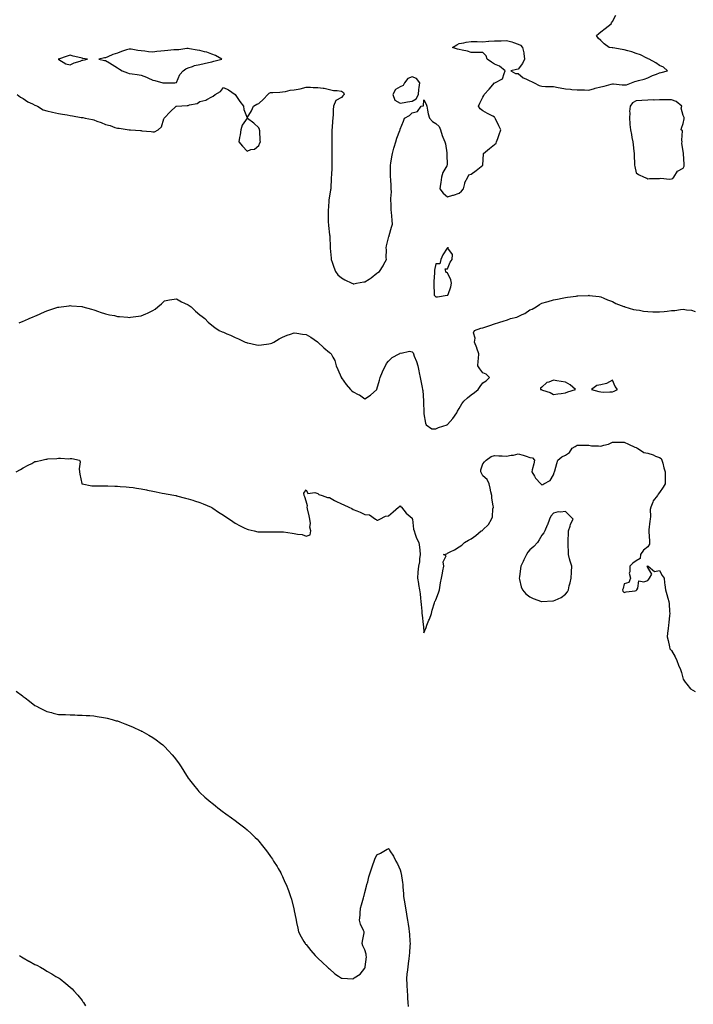
# Model space of a CAD drawing. Units: inches. Extents: x 950003 to 952643, y 7237178 to 7239818.
# Drawn here: x 951705 to 952277, y 7238010 to 7238845 of the extents above; entities that cross this region are included whole.
import ezdxf

# ---------------------------------------------------------------- set-up
doc = ezdxf.new("R2010")
doc.units = ezdxf.units.IN
doc.header["$MEASUREMENT"] = 0
doc.layers.add('Contour_95007237', color=7, linetype='Continuous', true_color=0x6d82cc)

msp = doc.modelspace()

# ---------------------------------------------------------------- linework, layer by layer
at = {"layer": 'Contour_95007237'}
for points in [[(951702.96, 7238781.92, 3192), (951705.88, 7238779.75, 3192), (951708.05, 7238778.56, 3192), (951711.97, 7238775.84, 3192), (951715.91, 7238774.06, 3192), (951718.05, 7238772.95, 3192), (951718.74, 7238772.61, 3192), (951720.15, 7238771.92, 3192), (951725.09, 7238768.96, 3192), (951728.05, 7238768.11, 3192), (951733.02, 7238766.89, 3192), (951733.1, 7238766.87, 3192), (951738.05, 7238765.81, 3192), (951741.43, 7238765.3, 3192), (951745.39, 7238764.58, 3192), (951748.05, 7238764.16, 3192), (951750.07, 7238763.94, 3192), (951757.39, 7238762.58, 3192), (951758.05, 7238762.51, 3192), (951758.57, 7238762.44, 3192), (951760.73, 7238761.92, 3192), (951766.82, 7238760.69, 3192), (951768.05, 7238760.35, 3192), (951770.59, 7238759.38, 3192), (951774.24, 7238758.11, 3192), (951778.05, 7238756.49, 3192), (951781.79, 7238755.66, 3192), (951785.89, 7238754.08, 3192), (951788.05, 7238753.45, 3192), (951789.55, 7238753.42, 3192), (951797.97, 7238752, 3192), (951798.05, 7238751.99, 3192), (951798.12, 7238751.99, 3192), (951799.09, 7238751.92, 3192), (951807.59, 7238751.46, 3192), (951808.05, 7238751.35, 3192), (951808.75, 7238751.22, 3192), (951816.66, 7238750.53, 3192), (951818.05, 7238750.18, 3192), (951819.54, 7238750.43, 3192), (951822.62, 7238751.92, 3192), (951825.47, 7238754.5, 3192), (951827.53, 7238761.4, 3192), (951827.79, 7238761.92, 3192), (951827.94, 7238762.03, 3192), (951828.05, 7238762.12, 3192), (951832.84, 7238767.13, 3192), (951837.84, 7238771.92, 3192), (951837.99, 7238771.98, 3192), (951838.05, 7238771.99, 3192), (951838.11, 7238771.98, 3192), (951847.25, 7238772.72, 3192), (951848.05, 7238772.64, 3192), (951849.22, 7238773.09, 3192), (951855.72, 7238774.25, 3192), (951858.05, 7238775.99, 3192), (951862.93, 7238777.04, 3192), (951863.83, 7238777.7, 3192), (951868.05, 7238779.96, 3192), (951869.36, 7238780.61, 3192), (951871.03, 7238781.92, 3192), (951875.41, 7238784.56, 3192), (951878.05, 7238787.8, 3192), (951882.18, 7238786.05, 3192), (951887.94, 7238781.92, 3192), (951888.05, 7238781.83, 3192), (951892.01, 7238775.88, 3192), (951894.92, 7238771.92, 3192), (951895.37, 7238769.24, 3192), (951898.05, 7238762.05, 3192), (951901.82, 7238768.15, 3192), (951903.37, 7238771.92, 3192), (951906.3, 7238773.67, 3192), (951908.05, 7238774.21, 3192), (951911.84, 7238778.13, 3192), (951915.55, 7238781.92, 3192), (951916.79, 7238783.18, 3192), (951918.05, 7238783.58, 3192), (951919.79, 7238783.66, 3192), (951925.93, 7238784.04, 3192), (951928.05, 7238784.14, 3192), (951930.59, 7238784.46, 3192), (951934.48, 7238785.49, 3192), (951938.05, 7238785.84, 3192), (951942.96, 7238786.83, 3192), (951943.12, 7238786.85, 3192), (951948.05, 7238788.06, 3192), (951951.87, 7238788.1, 3192), (951954.11, 7238787.98, 3192), (951958.05, 7238788.03, 3192), (951962.67, 7238787.3, 3192), (951963.41, 7238787.28, 3192), (951968.05, 7238786.27, 3192), (951971.48, 7238785.35, 3192), (951974.55, 7238785.42, 3192), (951978.05, 7238784.83, 3192), (951979.85, 7238783.72, 3192), (951980.28, 7238781.92, 3192), (951979.19, 7238780.78, 3192), (951978.05, 7238779.48, 3192), (951973.23, 7238776.74, 3192), (951971.48, 7238771.92, 3192), (951971.1, 7238768.87, 3192), (951971.06, 7238764.93, 3192), (951970.75, 7238761.92, 3192), (951970.56, 7238759.41, 3192), (951970.09, 7238753.96, 3192), (951969.93, 7238751.92, 3192), (951969.93, 7238750.04, 3192), (951969.92, 7238743.79, 3192), (951969.92, 7238741.92, 3192), (951969.92, 7238740.05, 3192), (951969.93, 7238733.8, 3192), (951969.93, 7238731.92, 3192), (951969.92, 7238730.05, 3192), (951969.89, 7238723.76, 3192), (951969.88, 7238721.92, 3192), (951969.83, 7238720.14, 3192), (951969.54, 7238713.41, 3192), (951969.51, 7238711.92, 3192), (951969.46, 7238710.51, 3192), (951969.02, 7238702.89, 3192), (951968.98, 7238701.92, 3192), (951968.91, 7238701.06, 3192), (951968.05, 7238695.69, 3192), (951967.45, 7238692.52, 3192), (951967.36, 7238691.92, 3192), (951967.31, 7238691.18, 3192), (951966.78, 7238683.19, 3192), (951966.69, 7238681.92, 3192), (951966.78, 7238680.65, 3192), (951966.95, 7238673.02, 3192), (951967.01, 7238671.92, 3192), (951967.12, 7238670.99, 3192), (951968.05, 7238663.03, 3192), (951968.16, 7238662.03, 3192), (951968.17, 7238661.92, 3192), (951968.17, 7238661.8, 3192), (951968.42, 7238652.29, 3192), (951968.41, 7238651.92, 3192), (951968.45, 7238651.52, 3192), (951969.3, 7238643.17, 3192), (951969.42, 7238641.92, 3192), (951970.23, 7238639.74, 3192), (951971.56, 7238635.43, 3192), (951973.19, 7238631.92, 3192), (951975.15, 7238629.02, 3192), (951978.05, 7238626.4, 3192), (951981, 7238624.87, 3192), (951987.03, 7238621.92, 3192), (951987.69, 7238621.56, 3192), (951988.05, 7238621.44, 3192), (951988.47, 7238621.5, 3192), (951990.79, 7238621.92, 3192), (951997.01, 7238622.96, 3192), (951998.05, 7238623.05, 3192), (952001.61, 7238625.48, 3192), (952003.35, 7238626.62, 3192), (952008.05, 7238630.46, 3192), (952008.98, 7238630.99, 3192), (952010.43, 7238631.92, 3192), (952013.35, 7238636.62, 3192), (952014.08, 7238637.95, 3192), (952016.33, 7238641.92, 3192), (952016.17, 7238643.8, 3192), (952016.29, 7238650.16, 3192), (952016.1, 7238651.92, 3192), (952016.42, 7238653.55, 3192), (952018.05, 7238660.39, 3192), (952018.43, 7238661.54, 3192), (952018.44, 7238661.92, 3192), (952018.64, 7238662.51, 3192), (952020.46, 7238669.51, 3192), (952021.46, 7238671.92, 3192), (952021.26, 7238675.13, 3192), (952020.87, 7238679.1, 3192), (952020.69, 7238681.92, 3192), (952020.33, 7238684.2, 3192), (952020.33, 7238689.64, 3192), (952020.05, 7238691.92, 3192), (952020.03, 7238693.9, 3192), (952020.43, 7238699.54, 3192), (952020.41, 7238701.92, 3192), (952020.23, 7238704.1, 3192), (952019.89, 7238710.08, 3192), (952019.73, 7238711.92, 3192), (952019.69, 7238713.56, 3192), (952019.62, 7238720.35, 3192), (952019.58, 7238721.92, 3192), (952019.91, 7238723.78, 3192), (952020.78, 7238729.19, 3192), (952021.28, 7238731.92, 3192), (952022.59, 7238736.46, 3192), (952022.79, 7238737.18, 3192), (952024.18, 7238741.92, 3192), (952025.16, 7238744.81, 3192), (952027.63, 7238751.5, 3192), (952027.78, 7238751.92, 3192), (952027.85, 7238752.12, 3192), (952028.05, 7238752.64, 3192), (952030.77, 7238759.2, 3192), (952031.54, 7238761.92, 3192), (952035.87, 7238764.1, 3192), (952038.05, 7238766.27, 3192), (952042.48, 7238767.49, 3192), (952045.8, 7238771.92, 3192), (952047.64, 7238772.33, 3192), (952048.05, 7238777.5, 3192), (952049.95, 7238773.82, 3192), (952050.44, 7238771.92, 3192), (952051.2, 7238768.77, 3192), (952051.69, 7238765.56, 3192), (952052.83, 7238761.92, 3192), (952055.29, 7238759.16, 3192), (952058.05, 7238757.34, 3192), (952060.91, 7238754.78, 3192), (952062.21, 7238751.92, 3192), (952063.45, 7238747.32, 3192), (952064.24, 7238745.73, 3192), (952065.72, 7238741.92, 3192), (952066.23, 7238740.1, 3192), (952067.48, 7238732.49, 3192), (952067.62, 7238731.92, 3192), (952067.53, 7238731.4, 3192), (952067.88, 7238722.09, 3192), (952067.84, 7238721.92, 3192), (952067.63, 7238721.5, 3192), (952064.08, 7238715.89, 3192), (952062.92, 7238711.92, 3192), (952062.5, 7238707.47, 3192), (952062.15, 7238706.02, 3192), (952061.66, 7238701.92, 3192), (952064.35, 7238698.22, 3192), (952068.05, 7238695.04, 3192), (952072.63, 7238696.5, 3192), (952073.26, 7238696.71, 3192), (952078.05, 7238698.15, 3192), (952079.92, 7238700.05, 3192), (952081.5, 7238701.92, 3192), (952082.75, 7238706.62, 3192), (952082.77, 7238707.2, 3192), (952085.19, 7238711.92, 3192), (952086.26, 7238713.71, 3192), (952088.05, 7238714.29, 3192), (952092.52, 7238717.45, 3192), (952098.05, 7238721.92, 3192), (952098.47, 7238731.5, 3192), (952098.5, 7238731.92, 3192), (952103.67, 7238736.3, 3192), (952108.05, 7238739.5, 3192), (952109.3, 7238740.67, 3192), (952109.69, 7238741.92, 3192), (952110.67, 7238744.54, 3192), (952111.94, 7238748.03, 3192), (952113.42, 7238751.92, 3192), (952111.55, 7238755.42, 3192), (952108.78, 7238761.19, 3192), (952108.42, 7238761.92, 3192), (952108.36, 7238762.23, 3192), (952108.05, 7238762.64, 3192), (952106.51, 7238763.46, 3192), (952101.87, 7238765.74, 3192), (952098.05, 7238768.22, 3192), (952095.87, 7238769.74, 3192), (952094.47, 7238771.92, 3192), (952095.5, 7238774.47, 3192), (952098.05, 7238779.78, 3192), (952098.79, 7238781.18, 3192), (952099.05, 7238781.92, 3192), (952103.53, 7238786.44, 3192), (952108.05, 7238791.8, 3192), (952108.13, 7238791.84, 3192), (952108.29, 7238791.92, 3192), (952114.72, 7238795.25, 3192), (952116.02, 7238799.89, 3192), (952117.11, 7238801.92, 3192), (952112.12, 7238805.99, 3192), (952108.05, 7238807.76, 3192), (952105.38, 7238809.25, 3192), (952101.68, 7238811.92, 3192), (952100.93, 7238814.8, 3192), (952098.05, 7238817.49, 3192), (952093.67, 7238817.55, 3192), (952092.46, 7238817.51, 3192), (952088.05, 7238817.58, 3192), (952084.94, 7238818.81, 3192), (952080.55, 7238819.42, 3192), (952078.05, 7238820.1, 3192), (952076.46, 7238820.33, 3192), (952072.41, 7238821.92, 3192), (952075.94, 7238824.03, 3192), (952078.05, 7238825.08, 3192), (952081.99, 7238825.86, 3192), (952083.76, 7238826.21, 3192), (952088.05, 7238827, 3192), (952093, 7238826.87, 3192), (952093.11, 7238826.86, 3192), (952098.05, 7238826.72, 3192), (952102.78, 7238827.19, 3192), (952103.26, 7238827.13, 3192), (952108.05, 7238827.47, 3192), (952112.4, 7238827.57, 3192), (952113.66, 7238827.53, 3192), (952118.05, 7238827.62, 3192), (952122.67, 7238826.54, 3192), (952123.97, 7238826, 3192), (952128.05, 7238824.72, 3192), (952129.9, 7238823.77, 3192), (952131.59, 7238821.92, 3192), (952132.69, 7238817.28, 3192), (952132.95, 7238816.82, 3192), (952133.41, 7238811.92, 3192), (952131.78, 7238808.19, 3192), (952128.05, 7238803.54, 3192), (952126.73, 7238803.24, 3192), (952121.81, 7238801.92, 3192), (952125.84, 7238799.71, 3192), (952128.05, 7238799.79, 3192), (952132.31, 7238796.18, 3192), (952134.59, 7238795.38, 3192), (952138.05, 7238793.68, 3192), (952139.19, 7238793.06, 3192), (952141.53, 7238791.92, 3192), (952145.77, 7238789.64, 3192), (952148.05, 7238788.9, 3192), (952151.14, 7238788.83, 3192), (952154.91, 7238788.78, 3192), (952158.05, 7238788.72, 3192), (952162.05, 7238787.92, 3192), (952163.66, 7238787.53, 3192), (952168.05, 7238786.76, 3192), (952172.47, 7238786.34, 3192), (952173.67, 7238786.3, 3192), (952178.05, 7238785.91, 3192), (952181.93, 7238785.8, 3192), (952184.17, 7238785.8, 3192), (952188.05, 7238785.69, 3192), (952192.86, 7238787.11, 3192), (952193.34, 7238787.21, 3192), (952198.05, 7238788.45, 3192), (952200.92, 7238789.05, 3192), (952206.89, 7238790.76, 3192), (952208.05, 7238791.03, 3192), (952208.89, 7238791.08, 3192), (952216.21, 7238790.08, 3192), (952218.05, 7238790.16, 3192), (952219.78, 7238790.19, 3192), (952224.12, 7238791.92, 3192), (952227.01, 7238792.96, 3192), (952228.05, 7238793.25, 3192), (952229.97, 7238793.84, 3192), (952235.03, 7238794.94, 3192), (952238.05, 7238796.18, 3192), (952241.89, 7238798.08, 3192), (952245.32, 7238799.19, 3192), (952248.05, 7238800.26, 3192), (952249.23, 7238800.74, 3192), (952254.75, 7238801.92, 3192), (952251.17, 7238805.04, 3192), (952248.05, 7238806.59, 3192), (952244.92, 7238808.8, 3192), (952239.19, 7238811.92, 3192), (952238.41, 7238812.28, 3192), (952238.05, 7238812.42, 3192), (952237.16, 7238812.81, 3192), (952231.68, 7238815.55, 3192), (952228.05, 7238816.86, 3192), (952224.37, 7238818.24, 3192), (952220.93, 7238819.04, 3192), (952218.05, 7238819.91, 3192), (952216.34, 7238820.21, 3192), (952208.44, 7238821.53, 3192), (952208.05, 7238821.6, 3192), (952207.75, 7238821.62, 3192), (952205.14, 7238821.92, 3192), (952201.05, 7238824.92, 3192), (952198.05, 7238827.74, 3192), (952195.99, 7238829.86, 3192), (952194.52, 7238831.92, 3192), (952196.39, 7238833.58, 3192), (952198.05, 7238834.98, 3192), (952201.95, 7238838.02, 3192), (952206.93, 7238841.92, 3192), (952207.31, 7238842.66, 3192), (952208.05, 7238844, 3192), (952210.79, 7238849.18, 3192)], [(951704.59, 7238588.46, 3191), (951708.05, 7238589.75, 3191), (951709.59, 7238590.38, 3191), (951713.17, 7238591.92, 3191), (951716.57, 7238593.4, 3191), (951718.05, 7238594.09, 3191), (951721.82, 7238595.69, 3191), (951723.56, 7238596.41, 3191), (951728.05, 7238598.38, 3191), (951730.76, 7238599.21, 3191), (951737.62, 7238601.49, 3191), (951738.05, 7238601.64, 3191), (951738.3, 7238601.67, 3191), (951740.28, 7238601.92, 3191), (951747.16, 7238602.81, 3191), (951748.05, 7238602.93, 3191), (951748.97, 7238602.84, 3191), (951757.82, 7238602.15, 3191), (951758.05, 7238602.13, 3191), (951758.2, 7238602.07, 3191), (951758.69, 7238601.92, 3191), (951765.94, 7238599.81, 3191), (951768.05, 7238599.35, 3191), (951771.94, 7238598.03, 3191), (951773.54, 7238597.41, 3191), (951778.05, 7238596.09, 3191), (951781.29, 7238595.16, 3191), (951785.55, 7238594.42, 3191), (951788.05, 7238593.81, 3191), (951789.75, 7238593.62, 3191), (951796.91, 7238593.06, 3191), (951798.05, 7238592.94, 3191), (951799.26, 7238593.13, 3191), (951805.95, 7238594.02, 3191), (951808.05, 7238594.39, 3191), (951812.1, 7238595.97, 3191), (951813.54, 7238596.43, 3191), (951818.05, 7238598.71, 3191), (951820.07, 7238599.9, 3191), (951822.46, 7238601.92, 3191), (951825.44, 7238604.53, 3191), (951828.05, 7238607.1, 3191), (951832.16, 7238607.81, 3191), (951834.12, 7238607.99, 3191), (951838.05, 7238608.59, 3191), (951842.27, 7238606.14, 3191), (951844.85, 7238605.12, 3191), (951848.05, 7238603.66, 3191), (951849.04, 7238602.91, 3191), (951850.47, 7238601.92, 3191), (951854.34, 7238598.21, 3191), (951858.05, 7238595.13, 3191), (951859.92, 7238593.79, 3191), (951862.11, 7238591.92, 3191), (951865.01, 7238588.88, 3191), (951868.05, 7238586.22, 3191), (951870.63, 7238584.5, 3191), (951874.35, 7238581.92, 3191), (951876.84, 7238580.71, 3191), (951878.05, 7238580.3, 3191), (951880.89, 7238579.08, 3191), (951883.94, 7238577.81, 3191), (951888.05, 7238575.99, 3191), (951890.89, 7238574.76, 3191), (951896.54, 7238571.92, 3191), (951897.68, 7238571.55, 3191), (951898.05, 7238571.42, 3191), (951898.68, 7238571.29, 3191), (951905.91, 7238569.78, 3191), (951908.05, 7238569.31, 3191), (951910.32, 7238569.65, 3191), (951916.6, 7238570.47, 3191), (951918.05, 7238570.68, 3191), (951918.92, 7238571.05, 3191), (951920.79, 7238571.92, 3191), (951925.21, 7238574.76, 3191), (951928.05, 7238576.13, 3191), (951932, 7238577.97, 3191), (951934.97, 7238578.84, 3191), (951938.05, 7238579.98, 3191), (951940.34, 7238579.63, 3191), (951944.96, 7238578.83, 3191), (951948.05, 7238578.38, 3191), (951952.18, 7238576.05, 3191), (951957.83, 7238572.14, 3191), (951958.05, 7238571.99, 3191), (951958.09, 7238571.96, 3191), (951958.12, 7238571.92, 3191), (951963.28, 7238567.15, 3191), (951968.05, 7238563.28, 3191), (951968.8, 7238562.67, 3191), (951969.46, 7238561.92, 3191), (951970.65, 7238559.32, 3191), (951972.4, 7238556.27, 3191), (951973.69, 7238551.92, 3191), (951974.9, 7238548.77, 3191), (951977.79, 7238542.18, 3191), (951977.89, 7238541.92, 3191), (951977.95, 7238541.82, 3191), (951978.05, 7238541.71, 3191), (951982.24, 7238536.11, 3191), (951985.9, 7238531.92, 3191), (951986.92, 7238530.79, 3191), (951988.05, 7238529.82, 3191), (951992.36, 7238527.61, 3191), (951993.32, 7238527.19, 3191), (951998.05, 7238523.85, 3191), (952002.87, 7238527.1, 3191), (952007.99, 7238531.92, 3191), (952008.02, 7238531.95, 3191), (952008.05, 7238532.02, 3191), (952010.37, 7238539.6, 3191), (952010.93, 7238541.92, 3191), (952012.92, 7238546.79, 3191), (952012.99, 7238546.98, 3191), (952015.38, 7238551.92, 3191), (952016.22, 7238553.75, 3191), (952018.05, 7238555.87, 3191), (952021.18, 7238558.79, 3191), (952027.18, 7238561.92, 3191), (952027.56, 7238562.41, 3191), (952028.05, 7238562.93, 3191), (952028.81, 7238562.68, 3191), (952035.78, 7238564.19, 3191), (952038.05, 7238563.87, 3191), (952038.93, 7238562.8, 3191), (952039.24, 7238561.92, 3191), (952039.92, 7238560.05, 3191), (952041.67, 7238555.54, 3191), (952042.89, 7238551.92, 3191), (952043.76, 7238547.63, 3191), (952044.11, 7238545.86, 3191), (952044.9, 7238541.92, 3191), (952045.33, 7238539.2, 3191), (952046.57, 7238533.4, 3191), (952046.82, 7238531.92, 3191), (952047, 7238530.87, 3191), (952047.72, 7238522.25, 3191), (952047.77, 7238521.92, 3191), (952047.81, 7238521.68, 3191), (952047.99, 7238511.98, 3191), (952047.99, 7238511.92, 3191), (952048, 7238511.87, 3191), (952048.05, 7238511.09, 3191), (952049.35, 7238503.22, 3191), (952050.09, 7238501.92, 3191), (952054.69, 7238498.56, 3191), (952058.05, 7238498.55, 3191), (952060.44, 7238499.53, 3191), (952067.76, 7238501.92, 3191), (952067.92, 7238502.05, 3191), (952068.05, 7238502.1, 3191), (952072.66, 7238507.31, 3191), (952076.02, 7238511.92, 3191), (952076.66, 7238513.31, 3191), (952078.05, 7238515.56, 3191), (952080.34, 7238519.63, 3191), (952082.03, 7238521.92, 3191), (952085.13, 7238524.84, 3191), (952088.05, 7238527.13, 3191), (952090.85, 7238529.12, 3191), (952094.1, 7238531.92, 3191), (952095.66, 7238534.31, 3191), (952098.05, 7238537.54, 3191), (952100.92, 7238539.05, 3191), (952103.58, 7238541.92, 3191), (952100.82, 7238544.69, 3191), (952098.05, 7238545.89, 3191), (952095.41, 7238549.28, 3191), (952093.79, 7238551.92, 3191), (952094.07, 7238555.9, 3191), (952094.26, 7238558.13, 3191), (952094.52, 7238561.92, 3191), (952092.99, 7238566.86, 3191), (952092.88, 7238567.09, 3191), (952090.95, 7238571.92, 3191), (952091.4, 7238575.27, 3191), (952090.22, 7238579.75, 3191), (952091.01, 7238581.92, 3191), (952096.3, 7238583.67, 3191), (952098.05, 7238584.08, 3191), (952101.31, 7238585.18, 3191), (952104.01, 7238585.96, 3191), (952108.05, 7238587.53, 3191), (952111.48, 7238588.49, 3191), (952116.21, 7238590.08, 3191), (952118.05, 7238590.64, 3191), (952119.03, 7238590.94, 3191), (952121.37, 7238591.92, 3191), (952126.84, 7238593.13, 3191), (952128.05, 7238593.57, 3191), (952131.49, 7238595.36, 3191), (952133.63, 7238596.34, 3191), (952138.05, 7238599.25, 3191), (952140, 7238599.97, 3191), (952143.33, 7238601.92, 3191), (952146.19, 7238603.78, 3191), (952148.05, 7238604.98, 3191), (952152.32, 7238606.19, 3191), (952153.47, 7238606.5, 3191), (952158.05, 7238607.86, 3191), (952161.44, 7238608.53, 3191), (952165.37, 7238609.24, 3191), (952168.05, 7238609.77, 3191), (952169.94, 7238610.03, 3191), (952177.21, 7238611.08, 3191), (952178.05, 7238611.19, 3191), (952178.74, 7238611.23, 3191), (952187.76, 7238611.63, 3191), (952188.05, 7238611.65, 3191), (952188.38, 7238611.59, 3191), (952196.73, 7238610.6, 3191), (952198.05, 7238610.35, 3191), (952200.64, 7238609.33, 3191), (952203.93, 7238607.8, 3191), (952208.05, 7238606.54, 3191), (952210.96, 7238604.83, 3191), (952217.73, 7238602.24, 3191), (952218.05, 7238602.1, 3191), (952218.17, 7238602.04, 3191), (952218.42, 7238601.92, 3191), (952225.82, 7238599.69, 3191), (952228.05, 7238599.32, 3191), (952231.04, 7238598.93, 3191), (952234.47, 7238598.34, 3191), (952238.05, 7238597.92, 3191), (952242.2, 7238597.77, 3191), (952243.89, 7238597.76, 3191), (952248.05, 7238597.61, 3191), (952252.01, 7238597.96, 3191), (952254.46, 7238598.33, 3191), (952258.05, 7238598.68, 3191), (952261.05, 7238598.92, 3191), (952265.72, 7238599.59, 3191), (952268.05, 7238599.8, 3191), (952270.76, 7238599.21, 3191), (952275.18, 7238599.05, 3191), (952278.05, 7238598.02, 3191)], [(951702.21, 7238461.92, 3190), (951705.88, 7238464.09, 3190), (951708.05, 7238465.26, 3190), (951712.46, 7238467.51, 3190), (951715.3, 7238469.17, 3190), (951718.05, 7238470.73, 3190), (951719.2, 7238470.77, 3190), (951723.85, 7238471.92, 3190), (951727.39, 7238472.58, 3190), (951728.05, 7238472.78, 3190), (951729.06, 7238472.93, 3190), (951736.77, 7238473.2, 3190), (951738.05, 7238473.44, 3190), (951739.71, 7238473.58, 3190), (951746.93, 7238473.04, 3190), (951748.05, 7238473.17, 3190), (951749.36, 7238473.23, 3190), (951755.76, 7238471.92, 3190), (951756.54, 7238470.41, 3190), (951755.52, 7238464.45, 3190), (951756.01, 7238461.92, 3190), (951756.05, 7238459.92, 3190), (951757.88, 7238452.09, 3190), (951757.89, 7238451.92, 3190), (951757.99, 7238451.86, 3190), (951758.05, 7238451.84, 3190), (951758.14, 7238451.83, 3190), (951766.34, 7238450.21, 3190), (951768.05, 7238450.1, 3190), (951769.78, 7238450.19, 3190), (951776.18, 7238450.05, 3190), (951778.05, 7238450.12, 3190), (951779.87, 7238450.1, 3190), (951785.98, 7238449.85, 3190), (951788.05, 7238449.82, 3190), (951790.31, 7238449.66, 3190), (951795.4, 7238449.27, 3190), (951798.05, 7238449.11, 3190), (951801.35, 7238448.62, 3190), (951804.28, 7238448.15, 3190), (951808.05, 7238447.6, 3190), (951812.76, 7238446.63, 3190), (951813.49, 7238446.48, 3190), (951818.05, 7238445.56, 3190), (951821.04, 7238444.91, 3190), (951825.98, 7238443.99, 3190), (951828.05, 7238443.56, 3190), (951829.42, 7238443.29, 3190), (951837.54, 7238441.92, 3190), (951837.95, 7238441.82, 3190), (951838.05, 7238441.8, 3190), (951838.22, 7238441.75, 3190), (951845.84, 7238439.71, 3190), (951848.05, 7238439.13, 3190), (951852.14, 7238437.83, 3190), (951853.53, 7238437.4, 3190), (951858.05, 7238435.9, 3190), (951860.84, 7238434.71, 3190), (951867.47, 7238431.92, 3190), (951867.85, 7238431.72, 3190), (951868.05, 7238431.62, 3190), (951868.92, 7238431.05, 3190), (951873.92, 7238427.79, 3190), (951878.05, 7238425.2, 3190), (951880.04, 7238423.91, 3190), (951883.2, 7238421.92, 3190), (951885.93, 7238419.8, 3190), (951888.05, 7238418.33, 3190), (951892.18, 7238416.05, 3190), (951895.47, 7238414.5, 3190), (951898.05, 7238413.23, 3190), (951899.07, 7238412.94, 3190), (951903.94, 7238411.92, 3190), (951907.27, 7238411.14, 3190), (951908.05, 7238411, 3190), (951908.92, 7238411.05, 3190), (951917.24, 7238411.11, 3190), (951918.05, 7238411.15, 3190), (951918.79, 7238411.18, 3190), (951927.22, 7238411.09, 3190), (951928.05, 7238411.12, 3190), (951928.99, 7238410.98, 3190), (951936.22, 7238410.09, 3190), (951938.05, 7238409.8, 3190), (951940.88, 7238409.09, 3190), (951944.85, 7238408.72, 3190), (951948.05, 7238407.49, 3190), (951951.44, 7238408.53, 3190), (951952.05, 7238411.92, 3190), (951951.22, 7238415.09, 3190), (951951.76, 7238418.21, 3190), (951951.31, 7238421.92, 3190), (951950.74, 7238424.61, 3190), (951949.28, 7238430.69, 3190), (951949.02, 7238431.92, 3190), (951949.34, 7238433.21, 3190), (951948.05, 7238437.06, 3190), (951946.91, 7238440.78, 3190), (951946.38, 7238441.92, 3190), (951946.07, 7238443.9, 3190), (951948.05, 7238446.66, 3190), (951949.59, 7238443.46, 3190), (951955.57, 7238444.4, 3190), (951958.05, 7238443.58, 3190), (951958.96, 7238442.83, 3190), (951961.81, 7238441.92, 3190), (951966.2, 7238440.07, 3190), (951968.05, 7238440.13, 3190), (951972.32, 7238437.65, 3190), (951973.23, 7238437.1, 3190), (951978.05, 7238434.76, 3190), (951980.12, 7238433.99, 3190), (951984.43, 7238431.92, 3190), (951986.9, 7238430.77, 3190), (951988.05, 7238430.14, 3190), (951991.04, 7238428.93, 3190), (951994.02, 7238427.89, 3190), (951998.05, 7238425.91, 3190), (952001.78, 7238425.65, 3190), (952006.95, 7238421.92, 3190), (952007.59, 7238421.46, 3190), (952008.05, 7238420.98, 3190), (952009.01, 7238420.96, 3190), (952010.67, 7238421.92, 3190), (952015.55, 7238424.42, 3190), (952018.05, 7238424.71, 3190), (952021.98, 7238427.99, 3190), (952026.56, 7238431.92, 3190), (952027.37, 7238432.6, 3190), (952028.05, 7238433.07, 3190), (952028.55, 7238432.42, 3190), (952028.93, 7238431.92, 3190), (952033.05, 7238426.92, 3190), (952038.05, 7238422.56, 3190), (952038.17, 7238422.04, 3190), (952038.21, 7238421.92, 3190), (952038.26, 7238421.71, 3190), (952039.35, 7238413.22, 3190), (952039.71, 7238411.92, 3190), (952040.73, 7238409.24, 3190), (952041.84, 7238405.71, 3190), (952043.63, 7238401.92, 3190), (952044.19, 7238398.06, 3190), (952044.46, 7238395.51, 3190), (952044.95, 7238391.92, 3190), (952044.39, 7238388.26, 3190), (952044.4, 7238385.57, 3190), (952043.58, 7238381.92, 3190), (952042.99, 7238376.98, 3190), (952043.01, 7238376.88, 3190), (952042.69, 7238371.92, 3190), (952043.39, 7238367.26, 3190), (952043.55, 7238366.42, 3190), (952044.25, 7238361.92, 3190), (952044.74, 7238358.61, 3190), (952045.16, 7238354.81, 3190), (952045.56, 7238351.92, 3190), (952045.74, 7238349.61, 3190), (952046.16, 7238343.81, 3190), (952046.3, 7238341.92, 3190), (952046.54, 7238340.41, 3190), (952047.48, 7238332.49, 3190), (952047.56, 7238331.92, 3190), (952047.6, 7238331.47, 3190), (952048.05, 7238325.38, 3190), (952049.92, 7238330.05, 3190), (952050.49, 7238331.92, 3190), (952052.29, 7238336.16, 3190), (952052.8, 7238337.17, 3190), (952054.37, 7238341.92, 3190), (952055.17, 7238344.8, 3190), (952057.05, 7238350.92, 3190), (952057.35, 7238351.92, 3190), (952057.56, 7238352.41, 3190), (952058.05, 7238353.38, 3190), (952060.5, 7238359.47, 3190), (952061.31, 7238361.92, 3190), (952061.94, 7238365.81, 3190), (952062.16, 7238367.81, 3190), (952062.91, 7238371.92, 3190), (952063.92, 7238376.05, 3190), (952064.22, 7238378.09, 3190), (952065.03, 7238381.92, 3190), (952064.35, 7238385.62, 3190), (952066.8, 7238390.67, 3190), (952064.55, 7238391.92, 3190), (952067.49, 7238392.48, 3190), (952068.05, 7238392.92, 3190), (952070.19, 7238394.06, 3190), (952074.04, 7238395.93, 3190), (952078.05, 7238398.47, 3190), (952080.09, 7238399.88, 3190), (952082.56, 7238401.92, 3190), (952085.94, 7238404.03, 3190), (952088.05, 7238405.28, 3190), (952092.05, 7238407.92, 3190), (952096.62, 7238411.92, 3190), (952097.65, 7238412.32, 3190), (952098.05, 7238412.84, 3190), (952102.77, 7238417.2, 3190), (952105.41, 7238421.92, 3190), (952106.24, 7238423.73, 3190), (952106.62, 7238430.49, 3190), (952107, 7238431.92, 3190), (952106.89, 7238433.08, 3190), (952105.77, 7238439.64, 3190), (952105.6, 7238441.92, 3190), (952104.89, 7238445.08, 3190), (952104.14, 7238448.01, 3190), (952103.32, 7238451.92, 3190), (952101.59, 7238455.46, 3190), (952098.05, 7238458.56, 3190), (952096.91, 7238460.78, 3190), (952096.32, 7238461.92, 3190), (952096.4, 7238463.57, 3190), (952098.05, 7238468.79, 3190), (952099.55, 7238470.42, 3190), (952100.74, 7238471.92, 3190), (952104.99, 7238474.98, 3190), (952108.05, 7238475.92, 3190), (952111.64, 7238475.51, 3190), (952114.32, 7238475.65, 3190), (952118.05, 7238475.34, 3190), (952122.17, 7238476.04, 3190), (952123.97, 7238476, 3190), (952128.05, 7238477.11, 3190), (952132.23, 7238476.1, 3190), (952134.78, 7238475.19, 3190), (952138.05, 7238474.26, 3190), (952140.07, 7238473.94, 3190), (952141.88, 7238471.92, 3190), (952141.23, 7238468.74, 3190), (952139.91, 7238463.78, 3190), (952139.48, 7238461.92, 3190), (952141.8, 7238458.17, 3190), (952142.66, 7238456.53, 3190), (952147.21, 7238451.92, 3190), (952147.54, 7238451.41, 3190), (952148.05, 7238450.85, 3190), (952148.83, 7238451.14, 3190), (952149.84, 7238451.92, 3190), (952155.25, 7238454.72, 3190), (952158.05, 7238459.56, 3190), (952158.6, 7238461.37, 3190), (952158.73, 7238461.92, 3190), (952159.01, 7238462.88, 3190), (952160.87, 7238469.1, 3190), (952161.59, 7238471.92, 3190), (952165.16, 7238474.81, 3190), (952168.05, 7238476.07, 3190), (952171.66, 7238478.31, 3190), (952173.83, 7238481.92, 3190), (952176.45, 7238483.52, 3190), (952178.05, 7238484.7, 3190), (952180.71, 7238484.58, 3190), (952185.25, 7238484.72, 3190), (952188.05, 7238484.61, 3190), (952190.28, 7238484.15, 3190), (952196.05, 7238483.92, 3190), (952198.05, 7238483.61, 3190), (952200.6, 7238484.47, 3190), (952204.53, 7238485.44, 3190), (952208.05, 7238487.04, 3190), (952212.88, 7238487.09, 3190), (952213.27, 7238487.14, 3190), (952218.05, 7238487.25, 3190), (952221.52, 7238485.39, 3190), (952227.01, 7238482.96, 3190), (952228.05, 7238482.48, 3190), (952228.39, 7238482.26, 3190), (952229.34, 7238481.92, 3190), (952234.63, 7238478.5, 3190), (952238.05, 7238477.84, 3190), (952242.41, 7238476.28, 3190), (952244.58, 7238475.39, 3190), (952248.05, 7238474.05, 3190), (952249.27, 7238473.14, 3190), (952249.93, 7238471.92, 3190), (952250.68, 7238469.29, 3190), (952251.58, 7238465.45, 3190), (952252.73, 7238461.92, 3190), (952252.68, 7238457.29, 3190), (952252.65, 7238456.52, 3190), (952252.61, 7238451.92, 3190), (952250.98, 7238448.99, 3190), (952248.05, 7238444.35, 3190), (952246.85, 7238443.12, 3190), (952246.29, 7238441.92, 3190), (952242.55, 7238437.42, 3190), (952242.25, 7238436.12, 3190), (952240.46, 7238431.92, 3190), (952239.91, 7238430.06, 3190), (952240.24, 7238424.11, 3190), (952239.86, 7238421.92, 3190), (952239.8, 7238420.17, 3190), (952238.9, 7238412.77, 3190), (952238.87, 7238411.92, 3190), (952238.87, 7238411.1, 3190), (952239.51, 7238403.38, 3190), (952239.51, 7238401.92, 3190), (952239.42, 7238400.55, 3190), (952238.05, 7238398.27, 3190), (952234.45, 7238395.52, 3190), (952231.68, 7238391.92, 3190), (952231.62, 7238388.35, 3190), (952228.05, 7238386.58, 3190), (952225.39, 7238384.58, 3190), (952222.72, 7238381.92, 3190), (952222.88, 7238377.09, 3190), (952222.09, 7238375.96, 3190), (952223.3, 7238371.92, 3190), (952221.8, 7238368.17, 3190), (952218.05, 7238366.92, 3190), (952217.05, 7238362.92, 3190), (952216.66, 7238361.92, 3190), (952216.91, 7238360.78, 3190), (952218.05, 7238359.56, 3190), (952219.66, 7238360.31, 3190), (952227.2, 7238361.07, 3190), (952228.05, 7238361.3, 3190), (952228.31, 7238361.66, 3190), (952228.57, 7238361.92, 3190), (952229.46, 7238363.33, 3190), (952230.32, 7238369.65, 3190), (952234.74, 7238368.61, 3190), (952238.05, 7238369.77, 3190), (952238.96, 7238371.01, 3190), (952239.34, 7238371.92, 3190), (952241.36, 7238375.23, 3190), (952238.05, 7238380.75, 3190), (952237.57, 7238381.44, 3190), (952237.71, 7238381.92, 3190), (952237.69, 7238382.28, 3190), (952238.05, 7238382.1, 3190), (952238.14, 7238382.01, 3190), (952238.39, 7238381.92, 3190), (952243.64, 7238377.51, 3190), (952248.05, 7238378.3, 3190), (952250.26, 7238374.13, 3190), (952251.8, 7238371.92, 3190), (952252.25, 7238367.72, 3190), (952252.4, 7238366.27, 3190), (952252.88, 7238361.92, 3190), (952254.03, 7238357.9, 3190), (952255.01, 7238354.96, 3190), (952255.94, 7238351.92, 3190), (952256.16, 7238350.03, 3190), (952256.41, 7238343.56, 3190), (952256.57, 7238341.92, 3190), (952256.31, 7238340.18, 3190), (952255.87, 7238334.1, 3190), (952255.49, 7238331.92, 3190), (952255.18, 7238329.05, 3190), (952254.83, 7238325.14, 3190), (952254.48, 7238321.92, 3190), (952255.19, 7238319.06, 3190), (952256.4, 7238313.57, 3190), (952256.8, 7238311.92, 3190), (952257.33, 7238311.2, 3190), (952258.05, 7238310.54, 3190), (952261.28, 7238305.15, 3190), (952262.75, 7238301.92, 3190), (952264.17, 7238298.04, 3190), (952265.64, 7238294.33, 3190), (952266.56, 7238291.92, 3190), (952266.78, 7238290.65, 3190), (952268.05, 7238286.26, 3190), (952269.74, 7238283.61, 3190), (952271.21, 7238281.92, 3190), (952274.16, 7238278.03, 3190), (952278.05, 7238275.78, 3190)], [(951702.03, 7238275.9, 3189), (951707.47, 7238271.92, 3189), (951707.81, 7238271.68, 3189), (951708.05, 7238271.5, 3189), (951709.66, 7238270.31, 3189), (951713.58, 7238267.45, 3189), (951718.05, 7238263.96, 3189), (951719.42, 7238263.29, 3189), (951721.96, 7238261.92, 3189), (951726, 7238259.87, 3189), (951728.05, 7238258.81, 3189), (951732.21, 7238257.76, 3189), (951733.58, 7238257.45, 3189), (951738.05, 7238256.28, 3189), (951742.3, 7238256.17, 3189), (951743.87, 7238256.1, 3189), (951748.05, 7238255.98, 3189), (951752.01, 7238255.88, 3189), (951754.21, 7238255.76, 3189), (951758.05, 7238255.65, 3189), (951761.56, 7238255.43, 3189), (951764.7, 7238255.27, 3189), (951768.05, 7238255.08, 3189), (951770.74, 7238254.61, 3189), (951776.23, 7238253.74, 3189), (951778.05, 7238253.44, 3189), (951779.22, 7238253.09, 3189), (951783.54, 7238251.92, 3189), (951787.08, 7238250.95, 3189), (951788.05, 7238250.72, 3189), (951790, 7238249.97, 3189), (951794.43, 7238248.3, 3189), (951798.05, 7238247, 3189), (951801.5, 7238245.37, 3189), (951807.45, 7238242.52, 3189), (951808.05, 7238242.24, 3189), (951808.26, 7238242.13, 3189), (951808.67, 7238241.92, 3189), (951814.79, 7238238.66, 3189), (951818.05, 7238236.8, 3189), (951820.86, 7238234.73, 3189), (951824.66, 7238231.92, 3189), (951826.5, 7238230.37, 3189), (951828.05, 7238229.01, 3189), (951831.5, 7238225.37, 3189), (951834.53, 7238221.92, 3189), (951836.12, 7238219.99, 3189), (951838.05, 7238217.39, 3189), (951840.36, 7238214.23, 3189), (951842.01, 7238211.92, 3189), (951844.39, 7238208.26, 3189), (951848.05, 7238202.28, 3189), (951848.19, 7238202.06, 3189), (951848.27, 7238201.92, 3189), (951849.1, 7238200.87, 3189), (951852.56, 7238196.43, 3189), (951856.15, 7238191.92, 3189), (951857.06, 7238190.93, 3189), (951858.05, 7238189.95, 3189), (951862.32, 7238186.19, 3189), (951867.23, 7238181.92, 3189), (951867.68, 7238181.55, 3189), (951868.05, 7238181.25, 3189), (951871.2, 7238178.77, 3189), (951873.26, 7238177.13, 3189), (951878.05, 7238173.28, 3189), (951878.87, 7238172.74, 3189), (951880.1, 7238171.92, 3189), (951884.7, 7238168.57, 3189), (951888.05, 7238166.31, 3189), (951890.55, 7238164.42, 3189), (951893.89, 7238161.92, 3189), (951896.17, 7238160.05, 3189), (951898.05, 7238158.5, 3189), (951901.45, 7238155.32, 3189), (951904.99, 7238151.92, 3189), (951906.48, 7238150.35, 3189), (951908.05, 7238148.71, 3189), (951911.09, 7238144.96, 3189), (951913.46, 7238141.92, 3189), (951915.45, 7238139.32, 3189), (951918.05, 7238135.7, 3189), (951919.59, 7238133.46, 3189), (951920.58, 7238131.92, 3189), (951923.44, 7238127.31, 3189), (951924.48, 7238125.49, 3189), (951926.58, 7238121.92, 3189), (951927.07, 7238120.94, 3189), (951928.05, 7238118.86, 3189), (951930.18, 7238114.05, 3189), (951931.12, 7238111.92, 3189), (951933.05, 7238106.92, 3189), (951934.95, 7238101.92, 3189), (951935.59, 7238099.46, 3189), (951937.44, 7238092.53, 3189), (951937.6, 7238091.92, 3189), (951937.68, 7238091.55, 3189), (951938.05, 7238089.79, 3189), (951939.38, 7238083.25, 3189), (951939.66, 7238081.92, 3189), (951940.08, 7238079.89, 3189), (951941.01, 7238074.88, 3189), (951941.73, 7238071.92, 3189), (951943.81, 7238067.68, 3189), (951946.2, 7238063.77, 3189), (951947.29, 7238061.92, 3189), (951947.66, 7238061.53, 3189), (951948.05, 7238061.15, 3189), (951952.12, 7238055.99, 3189), (951955.75, 7238051.92, 3189), (951956.92, 7238050.79, 3189), (951958.05, 7238049.7, 3189), (951962.12, 7238045.99, 3189), (951966.23, 7238041.92, 3189), (951967.2, 7238041.07, 3189), (951968.05, 7238040.44, 3189), (951972.49, 7238036.36, 3189), (951975.64, 7238034.33, 3189), (951978.05, 7238032.66, 3189), (951978.79, 7238032.66, 3189), (951987.8, 7238032.17, 3189), (951988.05, 7238032.17, 3189), (951988.98, 7238032.85, 3189), (951993.86, 7238036.11, 3189), (951998.05, 7238041.01, 3189), (951998.29, 7238041.68, 3189), (951998.34, 7238041.92, 3189), (951998.31, 7238042.18, 3189), (951999.24, 7238050.73, 3189), (951999.13, 7238051.92, 3189), (951999.05, 7238052.92, 3189), (951998.05, 7238056.69, 3189), (951996.26, 7238060.13, 3189), (951995.81, 7238061.92, 3189), (951995.88, 7238064.09, 3189), (951997.3, 7238071.17, 3189), (951997.33, 7238071.92, 3189), (951996.91, 7238073.06, 3189), (951994.39, 7238078.26, 3189), (951993.45, 7238081.92, 3189), (951993.84, 7238086.13, 3189), (951993.97, 7238087.84, 3189), (951994.34, 7238091.92, 3189), (951995.1, 7238094.87, 3189), (951996.76, 7238100.63, 3189), (951997.11, 7238101.92, 3189), (951997.31, 7238102.66, 3189), (951998.05, 7238105.35, 3189), (951999.41, 7238110.56, 3189), (951999.72, 7238111.92, 3189), (952000.35, 7238114.22, 3189), (952001.47, 7238118.5, 3189), (952002.44, 7238121.92, 3189), (952003.79, 7238126.18, 3189), (952004.74, 7238128.61, 3189), (952005.9, 7238131.92, 3189), (952006.47, 7238133.5, 3189), (952008.05, 7238137.15, 3189), (952011.23, 7238138.74, 3189), (952016.91, 7238141.92, 3189), (952017.67, 7238142.3, 3189), (952018.05, 7238142.54, 3189), (952018.33, 7238142.2, 3189), (952018.54, 7238141.92, 3189), (952019.25, 7238140.72, 3189), (952022.21, 7238136.08, 3189), (952024.24, 7238131.92, 3189), (952025.65, 7238129.52, 3189), (952028.05, 7238124.35, 3189), (952028.5, 7238122.37, 3189), (952028.58, 7238121.92, 3189), (952028.67, 7238121.3, 3189), (952029.85, 7238113.72, 3189), (952030.09, 7238111.92, 3189), (952030.24, 7238109.73, 3189), (952030.64, 7238104.51, 3189), (952030.81, 7238101.92, 3189), (952031.33, 7238098.64, 3189), (952031.77, 7238095.64, 3189), (952032.37, 7238091.92, 3189), (952033.28, 7238087.15, 3189), (952033.35, 7238086.62, 3189), (952034.16, 7238081.92, 3189), (952034.6, 7238078.47, 3189), (952035.24, 7238074.73, 3189), (952035.62, 7238071.92, 3189), (952035.94, 7238069.81, 3189), (952036.17, 7238063.8, 3189), (952036.4, 7238061.92, 3189), (952036.2, 7238060.07, 3189), (952035.87, 7238054.1, 3189), (952035.6, 7238051.92, 3189), (952035.17, 7238049.04, 3189), (952034.82, 7238045.15, 3189), (952034.28, 7238041.92, 3189), (952033.83, 7238037.7, 3189), (952033.69, 7238036.28, 3189), (952033.22, 7238031.92, 3189), (952033.46, 7238027.33, 3189), (952033.58, 7238026.39, 3189), (952033.85, 7238021.92, 3189), (952034, 7238017.87, 3189), (952034.27, 7238015.7, 3189), (952034.43, 7238011.92, 3189), (952034.75, 7238008.62, 3189)], [(951704.99, 7238051.92, 3188), (951706.75, 7238050.62, 3188), (951708.05, 7238049.71, 3188), (951712.84, 7238047.13, 3188), (951713.12, 7238046.99, 3188), (951718.05, 7238044.25, 3188), (951719.62, 7238043.49, 3188), (951722.69, 7238041.92, 3188), (951726.05, 7238039.92, 3188), (951728.05, 7238038.67, 3188), (951732.34, 7238036.21, 3188), (951735.86, 7238034.11, 3188), (951738.05, 7238032.84, 3188), (951738.61, 7238032.48, 3188), (951739.41, 7238031.92, 3188), (951744.25, 7238028.12, 3188), (951748.05, 7238024.97, 3188), (951749.63, 7238023.5, 3188), (951751.19, 7238021.92, 3188), (951754.39, 7238018.26, 3188), (951758.05, 7238013.75, 3188), (951758.77, 7238012.64, 3188), (951759.23, 7238011.92, 3188), (951760.93, 7238009.04, 3188)]]:
    msp.add_polyline3d(points, dxfattribs=at)
for points in [[(951828.05, 7238791.74, 3193), (951828.23, 7238791.74, 3193), (951836.89, 7238791.92, 3193), (951837.98, 7238791.99, 3193), (951838.05, 7238792.02, 3193), (951841.04, 7238798.93, 3193), (951843.89, 7238801.92, 3193), (951846.18, 7238803.79, 3193), (951848.05, 7238804.5, 3193), (951851.76, 7238805.63, 3193), (951853.55, 7238806.42, 3193), (951858.05, 7238807.35, 3193), (951861.72, 7238808.25, 3193), (951865.2, 7238809.07, 3193), (951868.05, 7238809.75, 3193), (951869.71, 7238810.26, 3193), (951876.6, 7238811.92, 3193), (951871.15, 7238815.02, 3193), (951868.05, 7238816.25, 3193), (951863.85, 7238817.72, 3193), (951861.82, 7238818.15, 3193), (951858.05, 7238819.23, 3193), (951855.66, 7238819.53, 3193), (951849.2, 7238820.77, 3193), (951848.05, 7238820.92, 3193), (951847.06, 7238820.93, 3193), (951840.02, 7238819.95, 3193), (951838.05, 7238819.96, 3193), (951835.88, 7238819.75, 3193), (951830.69, 7238819.28, 3193), (951828.05, 7238819.04, 3193), (951824.77, 7238818.64, 3193), (951821.59, 7238818.38, 3193), (951818.05, 7238817.91, 3193), (951814.36, 7238818.23, 3193), (951811.29, 7238818.68, 3193), (951808.05, 7238818.99, 3193), (951805.45, 7238819.32, 3193), (951799.67, 7238820.3, 3193), (951798.05, 7238820.52, 3193), (951795.89, 7238819.76, 3193), (951791.55, 7238818.42, 3193), (951788.05, 7238817.02, 3193), (951784.03, 7238815.94, 3193), (951779.97, 7238813.84, 3193), (951778.05, 7238813.08, 3193), (951777.05, 7238812.92, 3193), (951772.28, 7238811.92, 3193), (951776.99, 7238810.86, 3193), (951778.05, 7238810.72, 3193), (951781.22, 7238808.75, 3193), (951783.45, 7238807.32, 3193), (951788.05, 7238804.67, 3193), (951789.68, 7238803.55, 3193), (951791.96, 7238801.92, 3193), (951796.48, 7238800.35, 3193), (951798.05, 7238799.87, 3193), (951800.52, 7238799.45, 3193), (951804.93, 7238798.8, 3193), (951808.05, 7238798.25, 3193), (951812.8, 7238796.67, 3193), (951813.9, 7238796.07, 3193), (951818.05, 7238794.15, 3193), (951819.88, 7238793.75, 3193), (951826.58, 7238791.92, 3193), (951827.86, 7238791.73, 3193)], [(951758.05, 7238810.97, 3193), (951758.8, 7238811.17, 3193), (951762.6, 7238811.92, 3193), (951758.7, 7238812.57, 3193), (951758.05, 7238812.67, 3193), (951757.01, 7238812.96, 3193), (951750.56, 7238814.43, 3193), (951748.05, 7238815.17, 3193), (951745.46, 7238814.51, 3193), (951738.17, 7238812.04, 3193), (951738.05, 7238812.01, 3193), (951737.98, 7238811.99, 3193), (951737.85, 7238811.92, 3193), (951737.93, 7238811.8, 3193), (951738.05, 7238811.72, 3193), (951738.41, 7238811.56, 3193), (951744.16, 7238808.03, 3193), (951748.05, 7238807.02, 3193), (951751.25, 7238808.72, 3193), (951756.48, 7238810.35, 3193)], [(952038.05, 7238776.23, 3193), (952041.62, 7238778.35, 3193), (952043.37, 7238781.92, 3193), (952043.7, 7238786.27, 3193), (952044.11, 7238787.98, 3193), (952044.53, 7238791.92, 3193), (952041.78, 7238795.65, 3193), (952038.05, 7238797.05, 3193), (952034.32, 7238795.65, 3193), (952031.69, 7238791.92, 3193), (952030.36, 7238789.61, 3193), (952028.05, 7238788.52, 3193), (952023.91, 7238786.06, 3193), (952021.58, 7238781.92, 3193), (952023.25, 7238777.12, 3193), (952028.05, 7238774.66, 3193), (952031.23, 7238775.1, 3193), (952034.16, 7238775.81, 3193)], [(952258.05, 7238710.47, 3192), (952259.28, 7238710.69, 3192), (952260.2, 7238711.92, 3192), (952263.15, 7238716.82, 3192), (952268.05, 7238719.59, 3192), (952268.76, 7238721.21, 3192), (952268.95, 7238721.92, 3192), (952268.96, 7238722.83, 3192), (952268.39, 7238731.58, 3192), (952268.39, 7238731.92, 3192), (952268.36, 7238732.23, 3192), (952268.05, 7238733.7, 3192), (952266.87, 7238740.74, 3192), (952267.19, 7238741.92, 3192), (952266.73, 7238743.24, 3192), (952267.4, 7238751.27, 3192), (952266.24, 7238751.92, 3192), (952266.59, 7238753.38, 3192), (952268.05, 7238757.29, 3192), (952268.74, 7238761.23, 3192), (952268.9, 7238761.92, 3192), (952268.71, 7238762.58, 3192), (952268.05, 7238764.17, 3192), (952266.41, 7238770.28, 3192), (952266.81, 7238771.92, 3192), (952262.08, 7238775.95, 3192), (952258.05, 7238777.34, 3192), (952253.48, 7238777.35, 3192), (952252.48, 7238777.49, 3192), (952248.05, 7238777.51, 3192), (952243.42, 7238777.29, 3192), (952242.6, 7238777.37, 3192), (952238.05, 7238777.1, 3192), (952233.06, 7238776.91, 3192), (952233.02, 7238776.89, 3192), (952228.05, 7238776.58, 3192), (952225.1, 7238774.87, 3192), (952222.96, 7238771.92, 3192), (952222.42, 7238767.55, 3192), (952222.64, 7238766.51, 3192), (952222.34, 7238761.92, 3192), (952222.74, 7238757.23, 3192), (952222.7, 7238756.57, 3192), (952223.24, 7238751.92, 3192), (952224.08, 7238747.95, 3192), (952224.56, 7238745.41, 3192), (952225.28, 7238741.92, 3192), (952225.53, 7238739.4, 3192), (952226.1, 7238733.87, 3192), (952226.29, 7238731.92, 3192), (952226.32, 7238730.19, 3192), (952226.7, 7238723.27, 3192), (952226.73, 7238721.92, 3192), (952226.93, 7238720.8, 3192), (952228.05, 7238715.57, 3192), (952230.17, 7238714.04, 3192), (952234.78, 7238711.92, 3192), (952237.13, 7238711, 3192), (952238.05, 7238710.55, 3192), (952239.3, 7238710.67, 3192), (952246.83, 7238710.7, 3192), (952248.05, 7238710.81, 3192), (952248.92, 7238711.05, 3192), (952256.36, 7238710.23, 3192)], [(951908.05, 7238738.73, 3192), (951908.99, 7238740.98, 3192), (951909.36, 7238741.92, 3192), (951909.1, 7238742.97, 3192), (951908.75, 7238751.22, 3192), (951908.64, 7238751.92, 3192), (951908.53, 7238752.4, 3192), (951908.05, 7238753.78, 3192), (951903.88, 7238757.75, 3192), (951898.27, 7238761.7, 3192), (951898.05, 7238761.86, 3192), (951893.98, 7238755.99, 3192), (951892.78, 7238751.92, 3192), (951892.14, 7238747.83, 3192), (951891.7, 7238745.57, 3192), (951891.09, 7238741.92, 3192), (951894.25, 7238738.12, 3192), (951898.05, 7238733.93, 3192), (951901.33, 7238735.2, 3192), (951904.28, 7238735.69, 3192)], [(952068.05, 7238611.76, 3192), (952068.17, 7238611.8, 3192), (952068.41, 7238611.92, 3192), (952068.54, 7238612.41, 3192), (952071.03, 7238618.94, 3192), (952071.57, 7238621.92, 3192), (952070.94, 7238624.81, 3192), (952068.05, 7238630.86, 3192), (952067.28, 7238631.15, 3192), (952066.59, 7238631.92, 3192), (952065.96, 7238634.01, 3192), (952068.05, 7238633.99, 3192), (952070.26, 7238639.71, 3192), (952072.01, 7238641.92, 3192), (952072.39, 7238646.26, 3192), (952068.27, 7238651.7, 3192), (952068.96, 7238651.92, 3192), (952068.11, 7238651.98, 3192), (952068.05, 7238651.98, 3192), (952068.02, 7238651.95, 3192), (952067.98, 7238651.92, 3192), (952067.89, 7238651.76, 3192), (952063.99, 7238645.98, 3192), (952062.53, 7238641.92, 3192), (952061.51, 7238638.46, 3192), (952058.05, 7238638.43, 3192), (952057.05, 7238632.92, 3192), (952057.07, 7238631.92, 3192), (952056.94, 7238630.81, 3192), (952056.55, 7238623.42, 3192), (952056.35, 7238621.92, 3192), (952056.45, 7238620.32, 3192), (952056.79, 7238613.18, 3192), (952056.86, 7238611.92, 3192), (952057.24, 7238611.11, 3192), (952058.05, 7238610.26, 3192), (952059.46, 7238610.51, 3192), (952067.86, 7238611.73, 3192)], [(952168.05, 7238528.84, 3191), (952170.15, 7238529.82, 3191), (952176.59, 7238531.92, 3191), (952171.99, 7238535.86, 3191), (952168.05, 7238537.99, 3191), (952164.58, 7238538.45, 3191), (952160.72, 7238539.25, 3191), (952158.05, 7238539.67, 3191), (952154.17, 7238538.04, 3191), (952152.3, 7238537.67, 3191), (952148.05, 7238533.71, 3191), (952147.08, 7238532.89, 3191), (952146.99, 7238531.92, 3191), (952147.84, 7238531.71, 3191), (952148.05, 7238531.59, 3191), (952148.63, 7238531.34, 3191), (952155.26, 7238529.13, 3191), (952158.05, 7238527.48, 3191), (952161.78, 7238528.19, 3191), (952164.44, 7238528.31, 3191)], [(952208.05, 7238529.71, 3191), (952209.48, 7238530.49, 3191), (952212.25, 7238531.92, 3191), (952210.37, 7238534.24, 3191), (952208.05, 7238539.62, 3191), (952203.05, 7238536.92, 3191), (952198.05, 7238535.75, 3191), (952194.87, 7238535.1, 3191), (952190.25, 7238531.92, 3191), (952196.33, 7238530.2, 3191), (952198.05, 7238529.69, 3191), (952200.34, 7238529.63, 3191), (952205.91, 7238529.78, 3191)], [(952168.05, 7238358.24, 3190), (952169.84, 7238360.13, 3190), (952170.67, 7238361.92, 3190), (952171.41, 7238365.28, 3190), (952172.19, 7238367.78, 3190), (952172.96, 7238371.92, 3190), (952173.22, 7238376.75, 3190), (952173.25, 7238377.12, 3190), (952173.53, 7238381.92, 3190), (952172.22, 7238386.09, 3190), (952171.65, 7238388.32, 3190), (952170.62, 7238391.92, 3190), (952170.66, 7238394.53, 3190), (952170.48, 7238399.49, 3190), (952170.53, 7238401.92, 3190), (952170.57, 7238404.44, 3190), (952170.71, 7238409.26, 3190), (952170.73, 7238411.92, 3190), (952172.05, 7238415.92, 3190), (952172.38, 7238417.59, 3190), (952174.6, 7238421.92, 3190), (952171.3, 7238425.17, 3190), (952168.05, 7238428.43, 3190), (952163.92, 7238427.79, 3190), (952162.05, 7238427.92, 3190), (952158.05, 7238426.86, 3190), (952155.61, 7238424.36, 3190), (952154.64, 7238421.92, 3190), (952152.93, 7238417.04, 3190), (952152.74, 7238416.61, 3190), (952150.73, 7238411.92, 3190), (952149.74, 7238410.23, 3190), (952148.05, 7238408.35, 3190), (952145.73, 7238404.24, 3190), (952144.35, 7238401.92, 3190), (952141.2, 7238398.77, 3190), (952138.05, 7238395.87, 3190), (952136.18, 7238393.79, 3190), (952135.11, 7238391.92, 3190), (952132.73, 7238387.24, 3190), (952132.17, 7238386.04, 3190), (952130.2, 7238381.92, 3190), (952129.99, 7238379.98, 3190), (952129.03, 7238372.9, 3190), (952128.9, 7238371.92, 3190), (952129.28, 7238370.69, 3190), (952130.53, 7238364.4, 3190), (952131.56, 7238361.92, 3190), (952134.62, 7238358.49, 3190), (952138.05, 7238355.89, 3190), (952140.72, 7238354.59, 3190), (952147.88, 7238352.09, 3190), (952148.05, 7238352.02, 3190), (952148.16, 7238352.03, 3190), (952157.46, 7238352.51, 3190), (952158.05, 7238352.55, 3190), (952159.39, 7238353.26, 3190), (952164.46, 7238355.51, 3190)]]:
    msp.add_polyline3d(points, close=True, dxfattribs=at)

doc.saveas('drawing.dxf')
